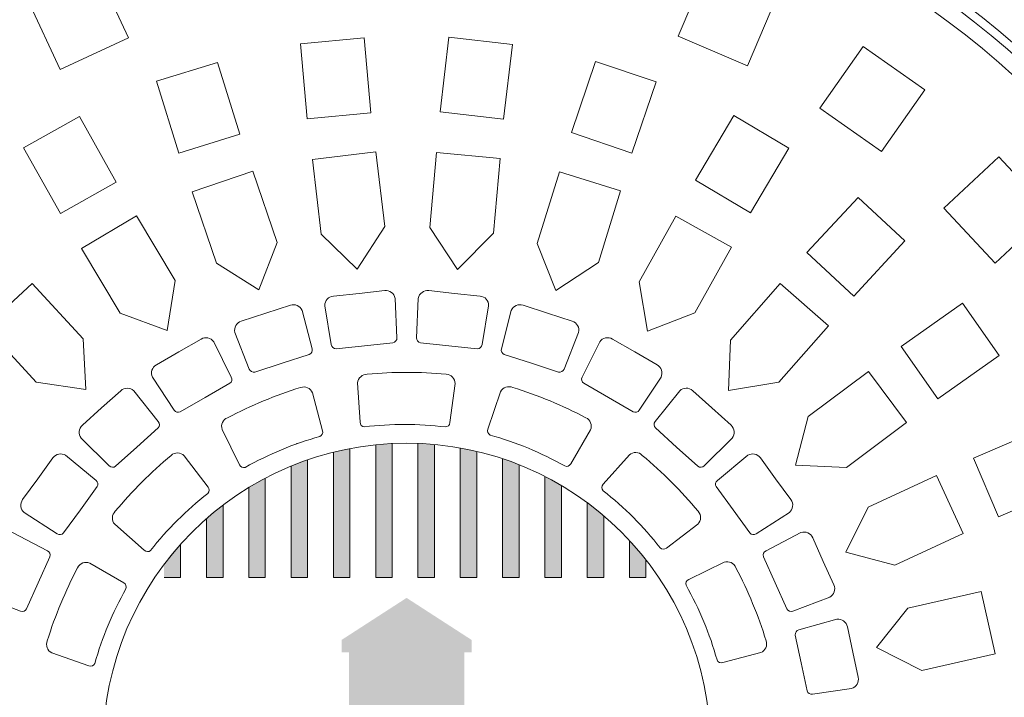
# Model space of a CAD drawing. Units: millimetres. Extents: x 106059 to 143230, y 1341 to 23989.
# Drawn here: x 142506 to 142768, y 1975 to 2155 of the extents above; entities that cross this region are included whole.
import ezdxf

# ---------------------------------------------------------------- set-up
doc = ezdxf.new("R2010")
doc.units = ezdxf.units.MM
doc.layers.get('0').update_dxf_attribs({"lineweight": 13})
doc.layers.add('Akas lūkas pārsedze', color=7, linetype='Continuous', lineweight=13)

# ---------------------------------------------------------------- blocks, each defined once
blk = doc.blocks.new('Akas lukas parsedze_G_2')
at = {"layer": 'Akas lūkas pārsedze', "lineweight": 0, "ltscale": 5}
h = blk.add_hatch(color=256, dxfattribs=at)
h.dxf.hatch_style = 1
edge = h.paths.add_edge_path()
edge.add_arc((142563.72, 106.82), 22.05, 131.6004, 149.5773)
edge.add_line((142544.7, 117.99), (142544.7, 114.44))
edge.add_line((142544.7, 114.44), (142549.07, 114.44))
edge.add_line((142549.07, 114.44), (142549.07, 123.32))
edge = h.paths.add_edge_path()
edge.add_arc((142575.44, 110.82), 27.42, 123.3055, 135.1255)
edge.add_line((142556.01, 130.17), (142556.01, 114.44))
edge.add_line((142556.01, 114.44), (142560.38, 114.44))
edge.add_line((142560.38, 114.44), (142560.38, 133.74))
edge = h.paths.add_edge_path()
edge.add_arc((142609.21, 69.44), 80.73, 117.7825, 121.3529)
edge.add_line((142567.2, 138.39), (142567.2, 114.44))
edge.add_line((142567.2, 114.44), (142571.57, 114.44))
edge.add_line((142571.57, 114.44), (142571.57, 140.87))
edge = h.paths.add_edge_path()
edge.add_arc((142609.21, 69.44), 80.73, 109.0728, 112.3932)
edge.add_line((142578.45, 144.09), (142578.45, 114.44))
edge.add_line((142578.45, 114.44), (142582.82, 114.44))
edge.add_line((142582.82, 114.44), (142582.82, 145.75))
edge = h.paths.add_edge_path()
edge.add_arc((142609.21, 69.44), 80.73, 100.8024, 103.9818)
edge.add_line((142589.7, 147.79), (142589.7, 114.44))
edge.add_line((142589.7, 114.44), (142594.07, 114.44))
edge.add_line((142594.07, 114.44), (142594.07, 148.75))
edge = h.paths.add_edge_path()
edge.add_arc((142592.12, 268.85), 119.42, 274.2414, 276.3496, ccw=False)
edge.add_line((142600.95, 149.75), (142600.95, 114.44))
edge.add_line((142600.95, 114.44), (142605.32, 114.44))
edge.add_line((142605.32, 114.44), (142605.32, 150.16))
edge = h.paths.add_edge_path()
edge.add_arc((142609.21, 69.44), 80.73, 84.7632, 87.8749)
edge.add_line((142612.2, 150.12), (142612.2, 114.44))
edge.add_line((142612.2, 114.44), (142616.57, 114.44))
edge.add_line((142616.57, 114.44), (142616.57, 149.84))
edge = h.paths.add_edge_path()
edge.add_arc((142609.21, 69.44), 80.73, 76.6665, 79.8382)
edge.add_line((142623.45, 148.91), (142623.45, 114.44))
edge.add_line((142623.45, 114.44), (142627.82, 114.44))
edge.add_line((142627.82, 114.44), (142627.82, 148))
edge = h.paths.add_edge_path()
edge.add_arc((142609.21, 69.44), 80.73, 68.2865, 71.5924)
edge.add_line((142634.7, 146.05), (142634.7, 114.44))
edge.add_line((142634.7, 114.44), (142639.07, 114.44))
edge.add_line((142639.07, 114.44), (142639.07, 144.45))
edge = h.paths.add_edge_path()
edge.add_arc((142609.21, 69.44), 80.73, 59.3819, 62.9272)
edge.add_line((142645.95, 141.33), (142645.95, 114.44))
edge.add_line((142645.95, 114.44), (142650.32, 114.44))
edge.add_line((142650.32, 114.44), (142650.32, 138.92))
edge = h.paths.add_edge_path()
edge.add_arc((142609.21, 69.44), 80.73, 49.5594, 53.5252)
edge.add_line((142657.2, 134.36), (142657.2, 114.44))
edge.add_line((142657.2, 114.44), (142661.57, 114.44))
edge.add_line((142661.57, 114.44), (142661.57, 130.89))
edge = h.paths.add_edge_path()
edge.add_line((142668.45, 124.29), (142668.45, 114.44))
edge.add_line((142668.45, 114.44), (142672.82, 114.44))
edge.add_line((142672.82, 114.44), (142672.82, 119.15))
edge.add_arc((142609.21, 69.44), 80.73, 38.0004, 42.7927)
at = {"layer": 'Akas lūkas pārsedze', "lineweight": 0, "ltscale": 500, "true_color": 0x000000}
h = blk.add_hatch(color=18, dxfattribs=at)
h.dxf.hatch_style = 1
edge = h.paths.add_edge_path()
edge.add_spline(control_points=[(142593.82, 72.78), (142593.88, 72.1), (142594.02, 71.39), (142594.22, 70.42), (142594.55, 69.63), (142594.88, 68.95), (142595.28, 68.32), (142596.09, 67.28), (142596.77, 66.63), (142597.61, 65.93), (142598.96, 64.86), (142599.77, 64.26)], knot_values=[0, 0, 0, 0, 1, 2, 3, 4, 5, 6, 7, 8, 9, 9, 9, 9], degree=3, periodic=0)
edge.add_line((142599.77, 64.26), (142594.25, 37.76))
edge.add_line((142594.25, 37.76), (142609.18, 37.76))
edge.add_line((142609.18, 37.76), (142624.09, 37.76))
edge.add_line((142624.09, 37.76), (142618.58, 64.26))
edge.add_spline(control_points=[(142618.58, 64.26), (142619.38, 64.86), (142620.73, 65.93), (142621.58, 66.63), (142622.25, 67.28), (142623.07, 68.32), (142623.47, 68.95), (142623.79, 69.63), (142624.12, 70.42), (142624.32, 71.39), (142624.46, 72.1), (142624.52, 72.78)], knot_values=[0, 0, 0, 0, 1, 2, 3, 4, 5, 6, 7, 8, 9, 9, 9, 9], degree=3, periodic=0)
edge.add_line((142624.52, 72.78), (142624.52, 94.56))
edge.add_line((142624.52, 94.56), (142626.46, 94.56))
edge.add_line((142626.46, 94.56), (142626.46, 97.86))
edge.add_line((142626.46, 97.86), (142609.17, 109.04))
edge.add_line((142609.17, 109.04), (142591.88, 97.86))
edge.add_line((142591.88, 97.86), (142591.88, 94.56))
edge.add_line((142591.88, 94.56), (142593.82, 94.56))
edge.add_line((142593.82, 94.56), (142593.82, 72.78))
at = {"layer": 'Akas lūkas pārsedze', "lineweight": 0, "ltscale": 500, "true_color": 0xffffff}
h = blk.add_hatch(color=7, dxfattribs=at)
h.dxf.hatch_style = 1
edge = h.paths.add_edge_path()
edge.add_spline(control_points=[(142602.45, 72.48), (142602.5, 72), (142602.54, 71.72), (142602.59, 71.33), (142602.72, 70.83), (142602.87, 70.33), (142603.08, 69.79), (142603.44, 69.15), (142603.61, 68.85), (142603.94, 68.37), (142604.29, 68.02), (142604.73, 67.59), (142605.09, 67.24), (142606.14, 66.42), (142606.63, 66.03), (142606.93, 65.8), (142607.46, 65.41), (142607.91, 65.06), (142607.94, 65.03), (142607.91, 64.67), (142607.7, 61.97), (142607.33, 57.5), (142606.38, 45.95), (142605.87, 39.04)], knot_values=[0, 0, 0, 0, 1, 2, 3, 4, 5, 6, 7, 8, 9, 10, 11, 12, 13, 14, 15, 16, 17, 18, 19, 20, 21, 21, 21, 21], degree=3, periodic=0)
edge.add_line((142605.87, 39.04), (142622.42, 39.04))
edge.add_line((142622.42, 39.04), (142617.1, 64.82))
edge.add_spline(control_points=[(142617.1, 64.82), (142618.65, 65.99), (142620.23, 67.21), (142621.36, 68.29), (142622.03, 69.11), (142622.41, 69.76), (142622.7, 70.36), (142623.03, 71.52), (142623.14, 72.25), (142623.21, 73.09), (142623.21, 74.06), (142623.21, 74.06)], knot_values=[0, 0, 0, 0, 1, 2, 3, 4, 5, 6, 7, 8, 9, 9, 9, 9], degree=3, periodic=0)
edge.add_line((142623.21, 74.06), (142623.21, 95.84))
edge.add_line((142623.21, 95.84), (142625.12, 95.84))
edge.add_line((142625.12, 95.84), (142625.12, 97.17))
edge.add_line((142625.12, 97.17), (142609.18, 107.47))
edge.add_line((142609.18, 107.47), (142607.83, 106.61))
edge.add_line((142607.83, 106.61), (142600.63, 97.56))
edge.add_line((142600.63, 97.56), (142600.63, 95.19))
edge.add_line((142600.63, 95.19), (142602.45, 95.19))
edge.add_line((142602.45, 95.19), (142602.45, 72.48))
at = {"layer": 'Akas lūkas pārsedze', "lineweight": 0, "ltscale": 5}
for p, q in [((142580.01, 150.17), (142580.01, 150.01)), ((142600.95, 149.75), (142600.95, 114.44)), ((142605.32, 150.16), (142605.32, 114.44)), ((142612.2, 150.12), (142612.2, 114.44)), ((142616.57, 149.84), (142616.57, 114.44)), ((142589.7, 147.79), (142589.7, 114.44)), ((142594.07, 148.75), (142594.07, 114.44)), ((142623.45, 148.91), (142623.45, 114.44)), ((142627.82, 148), (142627.82, 114.44)), ((142578.45, 144.09), (142578.45, 114.44)), ((142582.82, 145.75), (142582.82, 114.44)), ((142634.7, 146.05), (142634.7, 114.44)), ((142639.07, 144.45), (142639.07, 114.44)), ((142571.57, 140.87), (142571.57, 114.44)), ((142645.95, 141.33), (142645.95, 114.44)), ((142650.32, 138.92), (142650.32, 114.44)), ((142567.2, 138.39), (142567.2, 114.44)), ((142560.38, 133.74), (142560.38, 114.44)), ((142657.2, 134.36), (142657.2, 114.44)), ((142556.01, 130.17), (142556.01, 114.44)), ((142661.57, 130.89), (142661.57, 114.44)), ((142549.07, 123.32), (142549.07, 114.44)), ((142668.45, 124.29), (142668.45, 114.44)), ((142672.82, 119.15), (142672.82, 114.44)), ((142544.7, 114.44), (142549.07, 114.44)), ((142556.01, 114.44), (142560.38, 114.44)), ((142567.2, 114.44), (142571.57, 114.44)), ((142578.45, 114.44), (142582.82, 114.44)), ((142589.7, 114.44), (142594.07, 114.44)), ((142600.95, 114.44), (142605.32, 114.44)), ((142612.2, 114.44), (142616.57, 114.44)), ((142623.45, 114.44), (142627.82, 114.44)), ((142634.7, 114.44), (142639.07, 114.44)), ((142645.95, 114.44), (142650.32, 114.44)), ((142657.2, 114.44), (142661.57, 114.44)), ((142668.45, 114.44), (142672.82, 114.44))]:
    blk.add_line(p, q, dxfattribs=at)
for points in [[(142526.77, 276.08), (142535.22, 257.95), (142517.1, 249.5), (142508.65, 267.62)], [(142707.6, 268.97), (142699.79, 250.56), (142681.38, 258.37), (142689.19, 276.78)], [(142580.94, 256.37), (142597.87, 257.92), (142599.69, 238), (142582.77, 236.45)], [(142620.42, 258.16), (142637.3, 256.16), (142634.95, 236.3), (142618.07, 238.3)], [(142746.94, 244.15), (142735.47, 227.77), (142719.08, 239.24), (142730.55, 255.62)], [(142542.69, 246.41), (142558.93, 251.44), (142564.86, 232.34), (142548.62, 227.3)], [(142659.41, 251.7), (142675.51, 246.24), (142669.08, 227.3), (142652.98, 232.77)], [(142507.35, 228.71), (142522.19, 237.01), (142531.96, 219.56), (142517.12, 211.26)], [(142696.21, 237.28), (142710.82, 228.59), (142700.59, 211.4), (142685.98, 220.1)], [(142596.03, 196.44), (142586.49, 205.79), (142584.13, 225.65), (142601.01, 227.65), (142603.37, 207.79)], [(142622.73, 196.4), (142615.33, 207.53), (142617.15, 227.45), (142634.08, 225.9), (142632.26, 205.98)], [(142780.25, 211.7), (142765.63, 198.06), (142751.98, 212.68), (142766.61, 226.32)], [(142569.92, 190.92), (142558.64, 198.09), (142552.2, 217.02), (142568.3, 222.49), (142574.73, 203.56)], [(142648.83, 190.82), (142643.91, 203.24), (142649.83, 222.34), (142666.07, 217.31), (142660.15, 198.21)], [(142729.2, 215.53), (142741.68, 203.98), (142728.11, 189.3), (142715.62, 200.84)], [(142545.52, 180.1), (142532.99, 184.76), (142522.76, 201.95), (142537.37, 210.64), (142547.6, 193.46)], [(142673.19, 179.93), (142670.97, 193.1), (142680.73, 210.56), (142695.57, 202.26), (142685.8, 184.8)], [(142523.9, 164.44), (142510.68, 166.4), (142497.1, 181.08), (142509.58, 192.62), (142523.16, 177.94)], [(142694.77, 164.21), (142695.33, 177.56), (142708.51, 192.6), (142721.3, 181.4), (142708.11, 166.36)], [(142756.95, 187.39), (142766.76, 173.5), (142750.43, 161.96), (142740.62, 175.85)], [(142712.6, 144.35), (142715.93, 157.29), (142731.95, 169.26), (142742.12, 155.65), (142726.1, 143.67)], [(142778.25, 154.09), (142784.95, 138.47), (142766.58, 130.58), (142759.87, 146.2)], [(142725.91, 121.21), (142731.86, 133.18), (142750.02, 141.56), (142757.14, 126.13), (142738.98, 117.75)], [(142734.13, 95.82), (142742.43, 106.29), (142761.94, 110.71), (142765.69, 94.13), (142746.19, 89.71)]]:
    blk.add_lwpolyline(points, close=True, dxfattribs=at)
for points in [[(142598, 176.1), (142590.44, 175.3, -0.389895), (142589.15, 176.4), (142587.43, 186.73, -0.397449), (142589.71, 189.3), (142596.53, 190.02), (142603.35, 190.74, -0.397449), (142606.12, 188.69), (142606.59, 178.23, -0.389895), (142605.55, 176.89)], [(142620.42, 176.1), (142612.86, 176.89, -0.389895), (142611.82, 178.23), (142612.29, 188.69, -0.397449), (142615.06, 190.74), (142621.88, 190.02), (142628.7, 189.3, -0.397449), (142630.99, 186.73), (142629.26, 176.4, -0.389895), (142627.97, 175.3)], [(142576.07, 171.44), (142568.85, 169.09, -0.389895), (142567.35, 169.89), (142563.52, 179.64, -0.397449), (142565.22, 182.63), (142571.74, 184.75), (142578.26, 186.87, -0.397449), (142581.4, 185.45), (142584.03, 175.31, -0.389895), (142583.29, 173.78)], [(142642.35, 171.44), (142635.12, 173.78, -0.389895), (142634.39, 175.31), (142637.01, 185.45, -0.397449), (142640.15, 186.87), (142646.67, 184.75), (142653.19, 182.63, -0.397449), (142654.9, 179.64), (142651.06, 169.89, -0.389895), (142649.57, 169.09)], [(142555.59, 162.32), (142549.01, 158.52, -0.389895), (142547.38, 158.99), (142541.61, 167.73, -0.397449), (142542.65, 171.01), (142548.59, 174.44), (142554.52, 177.87, -0.397449), (142557.89, 177.13), (142562.57, 167.76, -0.389895), (142562.16, 166.11)], [(142662.83, 162.32), (142656.25, 166.11, -0.389895), (142655.85, 167.76), (142660.53, 177.13, -0.397449), (142663.89, 177.87), (142669.83, 174.44), (142675.77, 171.01, -0.397449), (142676.81, 167.73), (142671.03, 158.99, -0.389895), (142669.4, 158.52)], [(142597.96, 154.52, -0.060628), (142619.43, 154.5, 0.389895), (142620.69, 155.64), (142622.08, 166.02, 0.397449), (142619.71, 168.52, 0.045365), (142598.7, 168.52, 0.397449), (142596.16, 166.2), (142596.79, 155.75, 0.389895)], [(142566.26, 143.74, -0.060628), (142586.1, 151.94, 0.389895), (142586.83, 153.47), (142584.14, 163.6, 0.397449), (142581, 165, 0.045365), (142561.58, 156.96, 0.397449), (142560.12, 153.84), (142564.71, 144.42, 0.389895)], [(142631.38, 152.35, -0.060628), (142651.2, 144.12, 0.389895), (142652.8, 144.68), (142658.06, 153.74, 0.397449), (142656.83, 156.96, 0.045365), (142637.41, 165, 0.397449), (142634.18, 163.83), (142630.76, 153.93, 0.389895)], [(142537.45, 149.14), (142531.81, 144.06, -0.389895), (142530.11, 144.18), (142522.65, 151.53, -0.397449), (142522.98, 154.95), (142528.08, 159.54), (142533.18, 164.13, -0.397449), (142536.62, 164.11), (142543.14, 155.92, -0.389895), (142543.09, 154.22)], [(142680.96, 149.14), (142675.32, 154.22, -0.389895), (142675.27, 155.92), (142681.79, 164.11, -0.397449), (142685.24, 164.13), (142690.33, 159.54), (142695.43, 154.95, -0.397449), (142695.77, 151.53), (142688.3, 144.18, -0.389895), (142686.61, 144.06)], [(142522.45, 132.48), (142517.98, 126.33, -0.389895), (142516.3, 126.1), (142507.47, 131.74, -0.397449), (142507.09, 135.16), (142511.12, 140.71), (142515.15, 146.26, -0.397449), (142518.52, 146.95), (142526.61, 140.29, -0.389895), (142526.91, 138.62)], [(142541.1, 121.65, -0.060628), (142556.29, 136.82, 0.389895), (142556.38, 138.51), (142550.02, 146.84, 0.397449), (142546.58, 146.93, 0.045365), (142531.72, 132.07, 0.397449), (142531.56, 128.63), (142539.4, 121.69, 0.389895)], [(142661.41, 137.55, -0.060628), (142676.58, 122.36, 0.389895), (142678.28, 122.27), (142686.6, 128.63, 0.397449), (142686.69, 132.07, 0.045365), (142671.84, 146.93, 0.397449), (142668.4, 147.09), (142661.45, 139.25, 0.389895)], [(142695.97, 132.48), (142691.5, 138.62, -0.389895), (142691.8, 140.29), (142699.89, 146.95, -0.397449), (142703.26, 146.26), (142707.29, 140.71), (142711.32, 135.16, -0.397449), (142710.94, 131.74), (142702.11, 126.1, -0.389895), (142700.43, 126.33)], [(142511.24, 113.06), (142508.15, 106.12, -0.389895), (142506.55, 105.55), (142496.74, 109.22, -0.397449), (142495.66, 112.49), (142498.45, 118.76), (142501.24, 125.02, -0.397449), (142504.39, 126.4), (142513.68, 121.57, -0.389895), (142514.33, 120)], [(142707.18, 113.06), (142704.09, 120, -0.389895), (142704.73, 121.57), (142714.02, 126.4, -0.397449), (142717.18, 125.02), (142719.97, 118.76), (142722.76, 112.49, -0.397449), (142721.67, 109.22), (142711.86, 105.55, -0.389895), (142710.26, 106.12)], [(142526.3, 91.61, -0.060628), (142534.53, 111.44, 0.389895), (142533.97, 113.04), (142524.91, 118.3, 0.397449), (142521.69, 117.07, 0.045365), (142513.65, 97.65, 0.397449), (142514.82, 94.41), (142524.72, 91, 0.389895)], [(142683.5, 112.39, -0.060628), (142691.7, 92.55, 0.389895), (142693.24, 91.82), (142703.36, 94.51, 0.397449), (142704.76, 97.65, 0.045365), (142696.72, 117.07, 0.397449), (142693.6, 118.53), (142684.19, 113.94, 0.389895)], [(142714.1, 91.74), (142712.52, 99.17, -0.389895), (142713.48, 100.57), (142723.57, 103.36, -0.397449), (142726.37, 101.36), (142727.8, 94.65), (142729.22, 87.94, -0.397449), (142727.48, 84.97), (142717.12, 83.42, -0.389895), (142715.68, 84.31)]]:
    blk.add_lwpolyline(points, format="xyb", close=True, dxfattribs=at)
for radius in [314.65, 240.6, 80.73, 80.73]:
    blk.add_circle((142609.21, 69.44), radius, dxfattribs=at)
for centre, radius, start, end in [((142609.1, 69.44), 247.1, 5.3764, 175.0388), ((142609.15, 70.13), 244.31, 2.9652, 177.0469)]:
    blk.add_arc(centre, radius, start, end, dxfattribs=at)

msp = doc.modelspace()

# ---------------------------------------------------------------- hatches: boundary and pattern name
at = {"lineweight": 0, "ltscale": 5}
h = msp.add_hatch(dxfattribs=at)
h.set_pattern_fill('TRIANG', color=256, scale=4)
h.set_pattern_definition([(60, (0.02, 981.763), (-19.05, 32.995568), [19.05, -19.05]), (120, (0.02, 981.763), (-38.1, 2e-08), [19.05, -19.05]), (0, (-9.507, 998.26), (19.05, 32.995568), [19.05, -19.05])])
h.paths.add_polyline_path([(142074.11, 1961.94, 1), (143144.3, 1961.94, 1)])
h.paths.add_polyline_path([(142923.94, 1961.94, -1), (142294.47, 1961.94, -1)], flags=16)

# ---------------------------------------------------------------- linework, layer by layer
at = {"ltscale": 5}
msp.add_circle((142609.21, 1961.94), 535.1, dxfattribs=at)

# ---------------------------------------------------------------- block references
at = {"layer": 'Akas lūkas pārsedze', "color": 1}
msp.add_blockref('Akas lukas parsedze_G_2', (0, 1892.49), dxfattribs=at)

doc.saveas('drawing.dxf')
